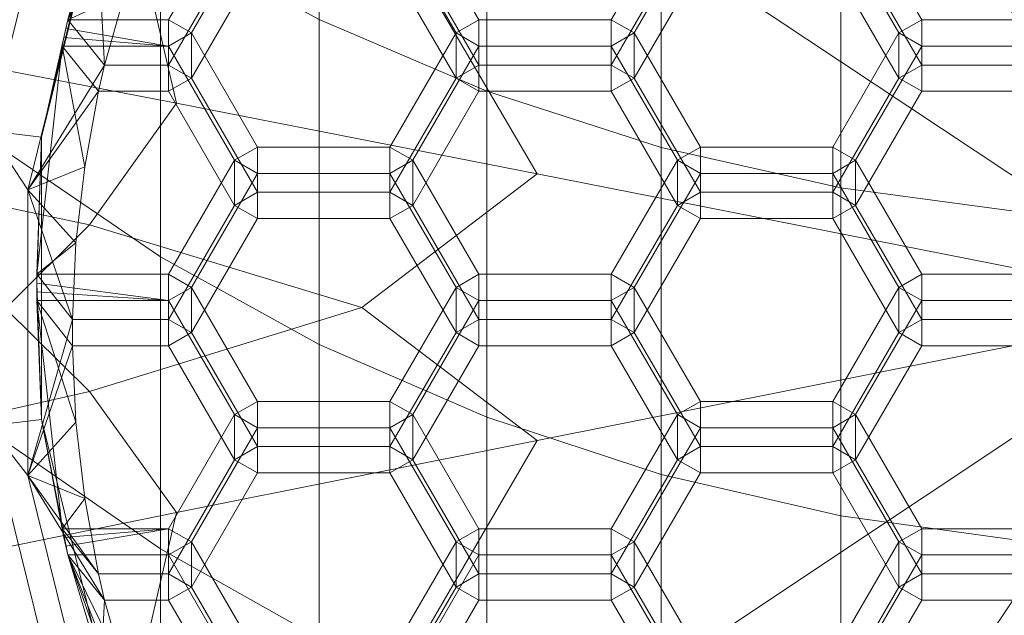
# Model space of a CAD drawing. Extents: x -23 to 90, y -195 to 22.
# Drawn here: x -7 to -1, y -186 to -182 of the extents above; entities that cross this region are included whole.
import ezdxf

# ---------------------------------------------------------------- set-up
doc = ezdxf.new("R2010")
doc.units = 0
doc.header["$LTSCALE"] = 500
doc.header["$MEASUREMENT"] = 0
doc.layers.add('FDESIGN_METAL_1', color=7, linetype='Continuous')
doc.layers.add('FDESIGN_METAL_2', color=7, linetype='Continuous')

msp = doc.modelspace()

# ---------------------------------------------------------------- linework, layer by layer
at = {"layer": 'FDESIGN_METAL_1', "lineweight": 0}
for points in [[(0.0013, -183.9231, 290.0709), (-2.1595, -180.7089, 289.7407), (-1.8383, -179.5089, 289.6174), (-0.7575, -180.131, 289.6831)], [(-5.048, -182.2971, 340.3674), (-4.0988, -182.7027, 340.5565), (-4.0988, -180.6812, 344.4809), (-5.048, -180.2843, 344.2743)], [(0.0013, -183.9231, 290.0709), (-3.2326, -181.7767, 289.847), (-3.3979, -180.5458, 289.7206), (-2.1595, -180.7089, 289.7407)], [(-3.1097, -183.0213, 340.7051), (-3.1097, -180.9931, 344.6432), (-4.0988, -180.6812, 344.4809), (-4.0988, -182.7027, 340.5565)], [(-2.0906, -183.2512, 340.8123), (-2.0906, -181.2181, 344.7603), (-3.1097, -180.9931, 344.6432), (-3.1097, -183.0213, 340.7051)], [(-5.9488, -181.8097, 340.1401), (-6.7928, -181.2455, 339.8771), (-6.7928, -183.0658, 335.9326), (-5.9488, -183.6409, 336.1708)], [(-2.0906, -183.2512, 340.8123), (-1.0516, -183.3906, 340.8773), (-1.0516, -181.3545, 344.8314), (-2.0906, -181.2181, 344.7603)], [(-7.1384, -182.5257, 289.8893), (-7.0877, -181.7721, 289.8127), (-6.0487, -181.9494, 289.849), (-5.8579, -182.7717, 289.9339)], [(-5.9488, -181.8097, 340.1401), (-5.9488, -183.6409, 336.1708), (-5.048, -184.1378, 336.3766), (-5.048, -182.2971, 340.3674)], [(0.0013, -183.9231, 290.0709), (-3.8133, -183.1719, 289.9858), (-4.4399, -182.0977, 289.8751), (-3.2326, -181.7767, 289.847)], [(-3.8133, -183.1719, 289.9858), (-5.8579, -182.7717, 289.9339), (-6.0487, -181.9494, 289.849), (-4.4399, -182.0977, 289.8751)], [(-5.048, -182.2971, 340.3674), (-5.048, -184.1378, 336.3766), (-4.0988, -184.5512, 336.5478), (-4.0988, -182.7027, 340.5565)], [(-7.1384, -182.5257, 289.8893), (-5.8579, -182.7717, 289.9339), (-6.3508, -183.4609, 289.9995), (-7.3816, -183.2424, 289.959)], [(-3.1097, -183.0213, 340.7051), (-4.0988, -182.7027, 340.5565), (-4.0988, -184.5512, 336.5478), (-3.1097, -184.876, 336.6823)], [(-3.8133, -183.1719, 289.9858), (-4.8059, -183.9283, 290.0573), (-6.3508, -183.4609, 289.9995), (-5.8579, -182.7717, 289.9339)], [(-2.0906, -183.2512, 340.8123), (-3.1097, -183.0213, 340.7051), (-3.1097, -184.876, 336.6823), (-2.0906, -185.1104, 336.7794)], [(-5.9488, -183.6409, 336.1708), (-6.7928, -183.0658, 335.9326), (-6.7928, -184.7124, 331.9124), (-5.9488, -185.2973, 332.1253)], [(0.0013, -183.9231, 290.0709), (-3.8133, -184.682, 290.1361), (-4.8059, -183.9283, 290.0573), (-3.8133, -183.1719, 289.9858)], [(-7.3816, -183.2424, 289.959), (-6.3508, -183.4609, 289.9995), (-6.827, -183.9348, 290.0405), (-7.5514, -183.9401, 290.0268)], [(-2.0906, -183.2512, 340.8123), (-2.0906, -185.1104, 336.7794), (-1.0516, -185.2525, 336.8382), (-1.0516, -183.3906, 340.8773)], [(-4.8059, -183.9283, 290.0573), (-6.3508, -184.4042, 290.0933), (-6.827, -183.9348, 290.0405), (-6.3508, -183.4609, 289.9995)], [(-5.9488, -183.6409, 336.1708), (-5.9488, -185.2973, 332.1253), (-5.048, -185.8027, 332.3093), (-5.048, -184.1378, 336.3766)], [(-7.3816, -184.6366, 290.0977), (-7.5514, -183.9401, 290.0268), (-6.827, -183.9348, 290.0405), (-6.3508, -184.4042, 290.0933)], [(-3.8133, -184.682, 290.1361), (-5.8579, -185.0912, 290.1648), (-6.3508, -184.4042, 290.0933), (-4.8059, -183.9283, 290.0573)], [(0.0013, -183.9231, 290.0709), (-3.2326, -186.0771, 290.275), (-4.4399, -185.7589, 290.2395), (-3.8133, -184.682, 290.1361)], [(0.0013, -183.9231, 290.0709), (-2.1595, -187.1449, 290.3813), (-3.3979, -187.3108, 290.394), (-3.2326, -186.0771, 290.275)], [(0.0013, -183.9231, 290.0709), (-0.7575, -187.7228, 290.4388), (-1.8383, -188.3477, 290.4972), (-2.1595, -187.1449, 290.3813)], [(-5.048, -184.1378, 336.3766), (-5.048, -185.8027, 332.3093), (-4.0988, -186.2233, 332.4623), (-4.0988, -184.5512, 336.5478)], [(-7.1384, -185.3521, 290.1707), (-7.3816, -184.6366, 290.0977), (-6.3508, -184.4042, 290.0933), (-5.8579, -185.0912, 290.1648)], [(-3.1097, -184.876, 336.6823), (-4.0988, -184.5512, 336.5478), (-4.0988, -186.2233, 332.4623), (-3.1097, -186.5536, 332.5825)], [(-5.9488, -186.7753, 328.0114), (-5.9488, -185.2973, 332.1253), (-6.7928, -184.7124, 331.9124), (-6.7928, -186.1817, 327.8242)], [(-3.8133, -184.682, 290.1361), (-4.4399, -185.7589, 290.2395), (-6.0487, -185.9157, 290.2438), (-5.8579, -185.0912, 290.1648)], [(-2.0906, -185.1104, 336.7794), (-3.1097, -184.876, 336.6823), (-3.1097, -186.5536, 332.5825), (-2.0906, -186.792, 332.6693)], [(-7.1384, -185.3521, 290.1707), (-5.8579, -185.0912, 290.1648), (-6.0487, -185.9157, 290.2438), (-7.0877, -186.1069, 290.2441)], [(-2.0906, -185.1104, 336.7794), (-2.0906, -186.792, 332.6693), (-1.0516, -186.9365, 332.7219), (-1.0516, -185.2525, 336.8382)], [(-5.9488, -186.7753, 328.0114), (-5.048, -187.2883, 328.1731), (-5.048, -185.8027, 332.3093), (-5.9488, -185.2973, 332.1253)]]:
    msp.add_3dface(points, dxfattribs=at)
at = {"layer": 'FDESIGN_METAL_2', "lineweight": 0}
for points in [[(-5.9033, -181.163, 289.9924), (-6.0204, -181.0055, 291.5215), (-6.4729, -182.2983, 291.6547), (-5.9033, -181.163, 289.9924)], [(-6.2383, -181.4108, 292.0658), (-6.4729, -182.2983, 291.6547), (-6.0204, -181.0055, 291.5215), (-6.2383, -181.4108, 292.0658)], [(-5.9033, -181.163, 289.9924), (-6.4729, -182.2983, 291.6547), (-6.1513, -182.1483, 289.1266), (-5.9033, -181.163, 289.9924)], [(-6.5189, -181.3049, 292.0549), (-6.9211, -182.9279, 292.2221), (-6.6232, -182.9639, 292.2258), (-6.2383, -181.4108, 292.0658)], [(-6.9211, -182.9279, 292.2221), (-6.5189, -181.3049, 292.0549), (-6.3111, -181.6907, 289.0795), (-6.7005, -183.2619, 289.2414)], [(-6.2383, -181.4108, 292.0658), (-6.6232, -182.9639, 292.2258), (-6.4729, -182.2983, 291.6547), (-6.2383, -181.4108, 292.0658)], [(-5.9033, -182.2983, 291.6547), (-5.7734, -182.3729, 291.6624), (-5.3982, -181.7265, 291.5958), (-5.5281, -181.6519, 291.5881)], [(-5.5281, -181.9081, 289.1019), (-5.9033, -182.5545, 289.1685), (-5.9033, -182.2983, 291.6547), (-5.5281, -181.6519, 291.5881)], [(-4.2727, -182.3729, 291.6624), (-4.1428, -182.2983, 291.6547), (-4.518, -181.6519, 291.5881), (-4.6478, -181.7265, 291.5958)], [(-4.518, -181.6519, 291.5881), (-4.1428, -182.2983, 291.6547), (-4.1428, -182.5545, 289.1685), (-4.518, -181.9081, 289.1019)], [(-3.3924, -182.2983, 291.6547), (-3.2625, -182.3729, 291.6624), (-2.8873, -181.7265, 291.5958), (-3.0172, -181.6519, 291.5881)], [(-3.3924, -182.2983, 291.6547), (-3.0172, -181.6519, 291.5881), (-3.0172, -181.9081, 289.1019), (-3.3924, -182.5545, 289.1685)], [(-1.7618, -182.3729, 291.6624), (-1.6319, -182.2983, 291.6547), (-2.0071, -181.6519, 291.5881), (-2.137, -181.7265, 291.5958)], [(-1.6319, -182.5545, 289.1685), (-2.0071, -181.9081, 289.1019), (-2.0071, -181.6519, 291.5881), (-1.6319, -182.2983, 291.6547)], [(-6.265, -182.5545, 289.1685), (-6.7005, -183.2619, 289.2414), (-6.3111, -181.6907, 289.0795), (-6.265, -182.5545, 289.1685)], [(-6.1513, -182.1483, 289.1266), (-6.265, -182.5545, 289.1685), (-6.3111, -181.6907, 289.0795), (-6.1513, -182.1483, 289.1266)], [(-5.3982, -181.7265, 291.5958), (-5.7734, -182.3729, 291.6624), (-5.7734, -182.6291, 289.1762), (-5.3982, -181.9826, 289.1096)], [(-4.2727, -182.3729, 291.6624), (-4.6478, -181.7265, 291.5958), (-4.6478, -181.9826, 289.1096), (-4.2727, -182.6291, 289.1762)], [(-2.8873, -181.7265, 291.5958), (-3.2625, -182.3729, 291.6624), (-3.2625, -182.6291, 289.1762), (-2.8873, -181.9826, 289.1096)], [(-1.7618, -182.3729, 291.6624), (-2.137, -181.7265, 291.5958), (-2.137, -181.9826, 289.1096), (-1.7618, -182.6291, 289.1762)], [(-5.9033, -182.5545, 289.1685), (-5.5281, -181.9081, 289.1019), (-5.3982, -181.9826, 289.1096), (-5.7734, -182.6291, 289.1762)], [(-4.2727, -182.6291, 289.1762), (-4.6478, -181.9826, 289.1096), (-4.518, -181.9081, 289.1019), (-4.1428, -182.5545, 289.1685)], [(-3.3924, -182.5545, 289.1685), (-3.0172, -181.9081, 289.1019), (-2.8873, -181.9826, 289.1096), (-3.2625, -182.6291, 289.1762)], [(-1.7618, -182.6291, 289.1762), (-2.137, -181.9826, 289.1096), (-2.0071, -181.9081, 289.1019), (-1.6319, -182.5545, 289.1685)], [(-6.1513, -182.1483, 289.1266), (-6.4729, -182.2983, 291.6547), (-6.265, -182.5545, 289.1685), (-6.1513, -182.1483, 289.1266)], [(-6.4729, -182.2983, 291.6547), (-6.6232, -182.9639, 292.2258), (-6.4845, -182.348, 291.6598), (-6.4729, -182.2983, 291.6547)], [(-6.4845, -182.348, 291.6598), (-5.9033, -182.4475, 291.6701), (-5.9033, -182.2983, 291.6547), (-6.4729, -182.2983, 291.6547)], [(-5.9033, -182.5545, 289.1685), (-6.265, -182.5545, 289.1685), (-6.4729, -182.2983, 291.6547), (-5.9033, -182.2983, 291.6547)], [(-5.9033, -182.2983, 291.6547), (-5.9033, -182.4475, 291.6701), (-5.7734, -182.3729, 291.6624), (-5.9033, -182.2983, 291.6547)], [(-4.1428, -182.2983, 291.6547), (-4.2727, -182.3729, 291.6624), (-4.1428, -182.4475, 291.6701), (-4.1428, -182.2983, 291.6547)], [(-3.3924, -182.5545, 289.1685), (-4.1428, -182.5545, 289.1685), (-4.1428, -182.2983, 291.6547), (-3.3924, -182.2983, 291.6547)], [(-4.1428, -182.4475, 291.6701), (-3.3924, -182.4475, 291.6701), (-3.3924, -182.2983, 291.6547), (-4.1428, -182.2983, 291.6547)], [(-3.3924, -182.2983, 291.6547), (-3.3924, -182.4475, 291.6701), (-3.2625, -182.3729, 291.6624), (-3.3924, -182.2983, 291.6547)], [(-1.6319, -182.2983, 291.6547), (-1.7618, -182.3729, 291.6624), (-1.6319, -182.4475, 291.6701), (-1.6319, -182.2983, 291.6547)], [(-0.8815, -182.5545, 289.1685), (-1.6319, -182.5545, 289.1685), (-1.6319, -182.2983, 291.6547), (-0.8815, -182.2983, 291.6547)], [(-0.8815, -182.2983, 291.6547), (-1.6319, -182.2983, 291.6547), (-1.6319, -182.4475, 291.6701), (-0.8815, -182.4475, 291.6701)], [(-6.4845, -182.348, 291.6598), (-6.6232, -182.9639, 292.2258), (-6.4956, -182.3977, 291.6649), (-6.4845, -182.348, 291.6598)], [(-6.4845, -182.348, 291.6598), (-6.4956, -182.3977, 291.6649), (-5.9033, -182.4475, 291.6701), (-6.4845, -182.348, 291.6598)], [(-5.5281, -183.0939, 291.7367), (-5.3982, -183.0193, 291.729), (-5.7734, -182.3729, 291.6624), (-5.9033, -182.4475, 291.6701)], [(-5.7734, -182.3729, 291.6624), (-5.3982, -183.0193, 291.729), (-5.3982, -183.2755, 289.2428), (-5.7734, -182.6291, 289.1762)], [(-4.1428, -182.4475, 291.6701), (-4.2727, -182.3729, 291.6624), (-4.6478, -183.0193, 291.729), (-4.518, -183.0939, 291.7367)], [(-4.2727, -182.6291, 289.1762), (-4.6478, -183.2755, 289.2428), (-4.6478, -183.0193, 291.729), (-4.2727, -182.3729, 291.6624)], [(-3.2625, -182.3729, 291.6624), (-3.3924, -182.4475, 291.6701), (-3.0172, -183.0939, 291.7367), (-2.8873, -183.0193, 291.729)], [(-3.2625, -182.3729, 291.6624), (-2.8873, -183.0193, 291.729), (-2.8873, -183.2755, 289.2428), (-3.2625, -182.6291, 289.1762)], [(-2.137, -183.0193, 291.729), (-2.0071, -183.0939, 291.7367), (-1.6319, -182.4475, 291.6701), (-1.7618, -182.3729, 291.6624)], [(-2.137, -183.0193, 291.729), (-1.7618, -182.3729, 291.6624), (-1.7618, -182.6291, 289.1762), (-2.137, -183.2755, 289.2428)], [(-6.4956, -182.3977, 291.6649), (-6.6232, -182.9639, 292.2258), (-6.5064, -182.4475, 291.6701), (-6.4956, -182.3977, 291.6649)], [(-6.4956, -182.3977, 291.6649), (-6.5064, -182.4475, 291.6701), (-5.9033, -182.4475, 291.6701), (-6.4956, -182.3977, 291.6649)], [(-6.6232, -182.9639, 292.2258), (-6.6497, -183.7403, 291.8033), (-6.5064, -182.4475, 291.6701), (-6.6232, -182.9639, 292.2258)], [(-6.6497, -183.7403, 291.8033), (-6.4276, -183.5626, 289.2723), (-6.3782, -183.1309, 289.2279), (-6.5064, -182.4475, 291.6701)], [(-5.9033, -182.4475, 291.6701), (-6.5064, -182.4475, 291.6701), (-6.2996, -182.7036, 289.1839), (-5.9033, -182.7036, 289.1839)], [(-6.2996, -182.7036, 289.1839), (-6.5064, -182.4475, 291.6701), (-6.3782, -183.1309, 289.2279), (-6.2996, -182.7036, 289.1839)], [(-5.5281, -183.0939, 291.7367), (-5.9033, -182.4475, 291.6701), (-5.9033, -182.7036, 289.1839), (-5.5281, -183.3501, 289.2504)], [(-4.1428, -182.4475, 291.6701), (-4.518, -183.0939, 291.7367), (-4.518, -183.3501, 289.2504), (-4.1428, -182.7036, 289.1839)], [(-3.3924, -182.4475, 291.6701), (-4.1428, -182.4475, 291.6701), (-4.1428, -182.7036, 289.1839), (-3.3924, -182.7036, 289.1839)], [(-3.0172, -183.0939, 291.7367), (-3.3924, -182.4475, 291.6701), (-3.3924, -182.7036, 289.1839), (-3.0172, -183.3501, 289.2504)], [(-1.6319, -182.4475, 291.6701), (-2.0071, -183.0939, 291.7367), (-2.0071, -183.3501, 289.2504), (-1.6319, -182.7036, 289.1839)], [(-0.8815, -182.4475, 291.6701), (-1.6319, -182.4475, 291.6701), (-1.6319, -182.7036, 289.1839), (-0.8815, -182.7036, 289.1839)], [(-6.2996, -182.7036, 289.1839), (-6.7005, -183.2619, 289.2414), (-6.265, -182.5545, 289.1685), (-6.2996, -182.7036, 289.1839)], [(-6.2996, -182.7036, 289.1839), (-6.265, -182.5545, 289.1685), (-5.9033, -182.5545, 289.1685), (-5.9033, -182.7036, 289.1839)], [(-5.7734, -182.6291, 289.1762), (-5.9033, -182.7036, 289.1839), (-5.9033, -182.5545, 289.1685), (-5.7734, -182.6291, 289.1762)], [(-4.1428, -182.7036, 289.1839), (-4.2727, -182.6291, 289.1762), (-4.1428, -182.5545, 289.1685), (-4.1428, -182.7036, 289.1839)], [(-4.1428, -182.7036, 289.1839), (-4.1428, -182.5545, 289.1685), (-3.3924, -182.5545, 289.1685), (-3.3924, -182.7036, 289.1839)], [(-3.2625, -182.6291, 289.1762), (-3.3924, -182.7036, 289.1839), (-3.3924, -182.5545, 289.1685), (-3.2625, -182.6291, 289.1762)], [(-1.6319, -182.7036, 289.1839), (-1.7618, -182.6291, 289.1762), (-1.6319, -182.5545, 289.1685), (-1.6319, -182.7036, 289.1839)], [(-0.8815, -182.5545, 289.1685), (-0.8815, -182.7036, 289.1839), (-1.6319, -182.7036, 289.1839), (-1.6319, -182.5545, 289.1685)], [(-5.5281, -183.3501, 289.2504), (-5.9033, -182.7036, 289.1839), (-5.7734, -182.6291, 289.1762), (-5.3982, -183.2755, 289.2428)], [(-4.1428, -182.7036, 289.1839), (-4.518, -183.3501, 289.2504), (-4.6478, -183.2755, 289.2428), (-4.2727, -182.6291, 289.1762)], [(-3.0172, -183.3501, 289.2504), (-3.3924, -182.7036, 289.1839), (-3.2625, -182.6291, 289.1762), (-2.8873, -183.2755, 289.2428)], [(-2.137, -183.2755, 289.2428), (-1.7618, -182.6291, 289.1762), (-1.6319, -182.7036, 289.1839), (-2.0071, -183.3501, 289.2504)], [(-6.3782, -183.1309, 289.2279), (-6.7005, -183.2619, 289.2414), (-6.2996, -182.7036, 289.1839), (-6.3782, -183.1309, 289.2279)], [(-6.6232, -184.5635, 292.3906), (-6.6232, -182.9639, 292.2258), (-6.9211, -182.9279, 292.2221), (-6.9211, -184.5995, 292.3943)], [(-6.9211, -184.5995, 292.3943), (-6.9211, -182.9279, 292.2221), (-6.7005, -183.2619, 289.2414), (-6.7005, -184.8802, 289.4081)], [(-6.6232, -182.9639, 292.2258), (-6.65, -183.7901, 291.8084), (-6.6497, -183.7403, 291.8033), (-6.6232, -182.9639, 292.2258)], [(-6.6232, -182.9639, 292.2258), (-6.6232, -184.5635, 292.3906), (-6.65, -183.7901, 291.8084), (-6.6232, -182.9639, 292.2258)], [(-5.3982, -183.0193, 291.729), (-5.5281, -183.0939, 291.7367), (-5.3982, -183.1685, 291.7444), (-5.3982, -183.0193, 291.729)], [(-4.6478, -183.0193, 291.729), (-5.3982, -183.0193, 291.729), (-5.3982, -183.1685, 291.7444), (-4.6478, -183.1685, 291.7444)], [(-4.6478, -183.2755, 289.2428), (-5.3982, -183.2755, 289.2428), (-5.3982, -183.0193, 291.729), (-4.6478, -183.0193, 291.729)], [(-4.6478, -183.0193, 291.729), (-4.6478, -183.1685, 291.7444), (-4.518, -183.0939, 291.7367), (-4.6478, -183.0193, 291.729)], [(-2.8873, -183.0193, 291.729), (-3.0172, -183.0939, 291.7367), (-2.8873, -183.1685, 291.7444), (-2.8873, -183.0193, 291.729)], [(-2.8873, -183.1685, 291.7444), (-2.137, -183.1685, 291.7444), (-2.137, -183.0193, 291.729), (-2.8873, -183.0193, 291.729)], [(-2.137, -183.2755, 289.2428), (-2.8873, -183.2755, 289.2428), (-2.8873, -183.0193, 291.729), (-2.137, -183.0193, 291.729)], [(-2.137, -183.0193, 291.729), (-2.137, -183.1685, 291.7444), (-2.0071, -183.0939, 291.7367), (-2.137, -183.0193, 291.729)], [(-5.9033, -183.7403, 291.8033), (-5.7734, -183.8149, 291.811), (-5.3982, -183.1685, 291.7444), (-5.5281, -183.0939, 291.7367)], [(-5.5281, -183.3501, 289.2504), (-5.9033, -183.9965, 289.317), (-5.9033, -183.7403, 291.8033), (-5.5281, -183.0939, 291.7367)], [(-4.2727, -183.8149, 291.811), (-4.1428, -183.7403, 291.8033), (-4.518, -183.0939, 291.7367), (-4.6478, -183.1685, 291.7444)], [(-4.518, -183.0939, 291.7367), (-4.1428, -183.7403, 291.8033), (-4.1428, -183.9965, 289.317), (-4.518, -183.3501, 289.2504)], [(-3.3924, -183.7403, 291.8033), (-3.2625, -183.8149, 291.811), (-2.8873, -183.1685, 291.7444), (-3.0172, -183.0939, 291.7367)], [(-3.0172, -183.3501, 289.2504), (-3.3924, -183.9965, 289.317), (-3.3924, -183.7403, 291.8033), (-3.0172, -183.0939, 291.7367)], [(-1.7618, -183.8149, 291.811), (-1.6319, -183.7403, 291.8033), (-2.0071, -183.0939, 291.7367), (-2.137, -183.1685, 291.7444)], [(-2.0071, -183.0939, 291.7367), (-1.6319, -183.7403, 291.8033), (-1.6319, -183.9965, 289.317), (-2.0071, -183.3501, 289.2504)], [(-6.3782, -183.1309, 289.2279), (-6.4276, -183.5626, 289.2723), (-6.7005, -183.2619, 289.2414), (-6.3782, -183.1309, 289.2279)], [(-5.3982, -183.1685, 291.7444), (-5.7734, -183.8149, 291.811), (-5.7734, -184.0711, 289.3247), (-5.3982, -183.4247, 289.2581)], [(-4.6478, -183.1685, 291.7444), (-5.3982, -183.1685, 291.7444), (-5.3982, -183.4247, 289.2581), (-4.6478, -183.4247, 289.2581)], [(-4.2727, -183.8149, 291.811), (-4.6478, -183.1685, 291.7444), (-4.6478, -183.4247, 289.2581), (-4.2727, -184.0711, 289.3247)], [(-2.8873, -183.1685, 291.7444), (-3.2625, -183.8149, 291.811), (-3.2625, -184.0711, 289.3247), (-2.8873, -183.4247, 289.2581)], [(-2.137, -183.1685, 291.7444), (-2.8873, -183.1685, 291.7444), (-2.8873, -183.4247, 289.2581), (-2.137, -183.4247, 289.2581)], [(-1.7618, -183.8149, 291.811), (-2.137, -183.1685, 291.7444), (-2.137, -183.4247, 289.2581), (-1.7618, -184.0711, 289.3247)], [(-6.4276, -183.5626, 289.2723), (-6.4474, -183.9965, 289.317), (-6.7005, -183.2619, 289.2414), (-6.4276, -183.5626, 289.2723)], [(-6.4474, -183.9965, 289.317), (-6.7005, -184.8802, 289.4081), (-6.7005, -183.2619, 289.2414), (-6.4474, -183.9965, 289.317)], [(-5.3982, -183.4247, 289.2581), (-5.5281, -183.3501, 289.2504), (-5.3982, -183.2755, 289.2428), (-5.3982, -183.4247, 289.2581)], [(-5.3982, -183.4247, 289.2581), (-5.3982, -183.2755, 289.2428), (-4.6478, -183.2755, 289.2428), (-4.6478, -183.4247, 289.2581)], [(-4.518, -183.3501, 289.2504), (-4.6478, -183.4247, 289.2581), (-4.6478, -183.2755, 289.2428), (-4.518, -183.3501, 289.2504)], [(-2.8873, -183.4247, 289.2581), (-3.0172, -183.3501, 289.2504), (-2.8873, -183.2755, 289.2428), (-2.8873, -183.4247, 289.2581)], [(-2.8873, -183.4247, 289.2581), (-2.8873, -183.2755, 289.2428), (-2.137, -183.2755, 289.2428), (-2.137, -183.4247, 289.2581)], [(-2.0071, -183.3501, 289.2504), (-2.137, -183.4247, 289.2581), (-2.137, -183.2755, 289.2428), (-2.0071, -183.3501, 289.2504)], [(-5.9033, -183.9965, 289.317), (-5.5281, -183.3501, 289.2504), (-5.3982, -183.4247, 289.2581), (-5.7734, -184.0711, 289.3247)], [(-4.2727, -184.0711, 289.3247), (-4.6478, -183.4247, 289.2581), (-4.518, -183.3501, 289.2504), (-4.1428, -183.9965, 289.317)], [(-3.3924, -183.9965, 289.317), (-3.0172, -183.3501, 289.2504), (-2.8873, -183.4247, 289.2581), (-3.2625, -184.0711, 289.3247)], [(-1.7618, -184.0711, 289.3247), (-2.137, -183.4247, 289.2581), (-2.0071, -183.3501, 289.2504), (-1.6319, -183.9965, 289.317)], [(-6.4276, -183.5626, 289.2723), (-6.6497, -183.7403, 291.8033), (-6.4474, -183.9965, 289.317), (-6.4276, -183.5626, 289.2723)], [(-6.65, -183.7901, 291.8084), (-5.9033, -183.8895, 291.8186), (-5.9033, -183.7403, 291.8033), (-6.6497, -183.7403, 291.8033)], [(-5.9033, -183.9965, 289.317), (-6.4474, -183.9965, 289.317), (-6.6497, -183.7403, 291.8033), (-5.9033, -183.7403, 291.8033)], [(-5.9033, -183.7403, 291.8033), (-5.9033, -183.8895, 291.8186), (-5.7734, -183.8149, 291.811), (-5.9033, -183.7403, 291.8033)], [(-4.1428, -183.7403, 291.8033), (-4.2727, -183.8149, 291.811), (-4.1428, -183.8895, 291.8186), (-4.1428, -183.7403, 291.8033)], [(-4.1428, -183.8895, 291.8186), (-3.3924, -183.8895, 291.8186), (-3.3924, -183.7403, 291.8033), (-4.1428, -183.7403, 291.8033)], [(-3.3924, -183.9965, 289.317), (-4.1428, -183.9965, 289.317), (-4.1428, -183.7403, 291.8033), (-3.3924, -183.7403, 291.8033)], [(-3.3924, -183.7403, 291.8033), (-3.3924, -183.8895, 291.8186), (-3.2625, -183.8149, 291.811), (-3.3924, -183.7403, 291.8033)], [(-1.6319, -183.7403, 291.8033), (-1.7618, -183.8149, 291.811), (-1.6319, -183.8895, 291.8186), (-1.6319, -183.7403, 291.8033)], [(-0.8815, -183.9965, 289.317), (-1.6319, -183.9965, 289.317), (-1.6319, -183.7403, 291.8033), (-0.8815, -183.7403, 291.8033)], [(-1.6319, -183.8895, 291.8186), (-0.8815, -183.8895, 291.8186), (-0.8815, -183.7403, 291.8033), (-1.6319, -183.7403, 291.8033)], [(-6.65, -183.7901, 291.8084), (-6.65, -183.8398, 291.8135), (-5.9033, -183.8895, 291.8186), (-6.65, -183.7901, 291.8084)], [(-6.65, -183.7901, 291.8084), (-6.6232, -184.5635, 292.3906), (-6.65, -183.8398, 291.8135), (-6.65, -183.7901, 291.8084)], [(-5.7734, -183.8149, 291.811), (-5.9033, -183.8895, 291.8186), (-5.5281, -184.5359, 291.8853), (-5.3982, -184.4614, 291.8776)], [(-5.7734, -183.8149, 291.811), (-5.3982, -184.4614, 291.8776), (-5.3982, -184.7175, 289.3913), (-5.7734, -184.0711, 289.3247)], [(-4.6478, -184.4614, 291.8776), (-4.518, -184.5359, 291.8853), (-4.1428, -183.8895, 291.8186), (-4.2727, -183.8149, 291.811)], [(-4.2727, -184.0711, 289.3247), (-4.6478, -184.7175, 289.3913), (-4.6478, -184.4614, 291.8776), (-4.2727, -183.8149, 291.811)], [(-3.0172, -184.5359, 291.8853), (-2.8873, -184.4614, 291.8776), (-3.2625, -183.8149, 291.811), (-3.3924, -183.8895, 291.8186)], [(-3.2625, -183.8149, 291.811), (-2.8873, -184.4614, 291.8776), (-2.8873, -184.7175, 289.3913), (-3.2625, -184.0711, 289.3247)], [(-1.6319, -183.8895, 291.8186), (-1.7618, -183.8149, 291.811), (-2.137, -184.4614, 291.8776), (-2.0071, -184.5359, 291.8853)], [(-1.7618, -184.0711, 289.3247), (-2.137, -184.7175, 289.3913), (-2.137, -184.4614, 291.8776), (-1.7618, -183.8149, 291.811)], [(-6.65, -183.8398, 291.8135), (-6.6497, -183.8895, 291.8186), (-5.9033, -183.8895, 291.8186), (-6.65, -183.8398, 291.8135)], [(-6.65, -183.8398, 291.8135), (-6.6232, -184.5635, 292.3906), (-6.6497, -183.8895, 291.8186), (-6.65, -183.8398, 291.8135)], [(-6.5064, -185.1824, 291.9519), (-6.3782, -185.0112, 289.4216), (-6.4276, -184.5796, 289.3771), (-6.6497, -183.8895, 291.8186)], [(-6.4474, -184.1457, 289.3324), (-6.6497, -183.8895, 291.8186), (-6.4276, -184.5796, 289.3771), (-6.4474, -184.1457, 289.3324)], [(-6.6232, -184.5635, 292.3906), (-6.5064, -185.1824, 291.9519), (-6.6497, -183.8895, 291.8186), (-6.6232, -184.5635, 292.3906)], [(-5.9033, -183.8895, 291.8186), (-6.6497, -183.8895, 291.8186), (-6.4474, -184.1457, 289.3324), (-5.9033, -184.1457, 289.3324)], [(-5.5281, -184.5359, 291.8853), (-5.9033, -183.8895, 291.8186), (-5.9033, -184.1457, 289.3324), (-5.5281, -184.7921, 289.399)], [(-4.1428, -183.8895, 291.8186), (-4.518, -184.5359, 291.8853), (-4.518, -184.7921, 289.399), (-4.1428, -184.1457, 289.3324)], [(-3.3924, -183.8895, 291.8186), (-4.1428, -183.8895, 291.8186), (-4.1428, -184.1457, 289.3324), (-3.3924, -184.1457, 289.3324)], [(-3.0172, -184.5359, 291.8853), (-3.3924, -183.8895, 291.8186), (-3.3924, -184.1457, 289.3324), (-3.0172, -184.7921, 289.399)], [(-1.6319, -183.8895, 291.8186), (-2.0071, -184.5359, 291.8853), (-2.0071, -184.7921, 289.399), (-1.6319, -184.1457, 289.3324)], [(-1.6319, -184.1457, 289.3324), (-0.8815, -184.1457, 289.3324), (-0.8815, -183.8895, 291.8186), (-1.6319, -183.8895, 291.8186)], [(-6.4474, -184.1457, 289.3324), (-6.7005, -184.8802, 289.4081), (-6.4474, -183.9965, 289.317), (-6.4474, -184.1457, 289.3324)], [(-5.9033, -183.9965, 289.317), (-5.9033, -184.1457, 289.3324), (-6.4474, -184.1457, 289.3324), (-6.4474, -183.9965, 289.317)], [(-5.7734, -184.0711, 289.3247), (-5.9033, -184.1457, 289.3324), (-5.9033, -183.9965, 289.317), (-5.7734, -184.0711, 289.3247)], [(-4.1428, -184.1457, 289.3324), (-4.2727, -184.0711, 289.3247), (-4.1428, -183.9965, 289.317), (-4.1428, -184.1457, 289.3324)], [(-4.1428, -184.1457, 289.3324), (-4.1428, -183.9965, 289.317), (-3.3924, -183.9965, 289.317), (-3.3924, -184.1457, 289.3324)], [(-3.2625, -184.0711, 289.3247), (-3.3924, -184.1457, 289.3324), (-3.3924, -183.9965, 289.317), (-3.2625, -184.0711, 289.3247)], [(-1.6319, -184.1457, 289.3324), (-1.7618, -184.0711, 289.3247), (-1.6319, -183.9965, 289.317), (-1.6319, -184.1457, 289.3324)], [(-0.8815, -183.9965, 289.317), (-0.8815, -184.1457, 289.3324), (-1.6319, -184.1457, 289.3324), (-1.6319, -183.9965, 289.317)], [(-5.7734, -184.0711, 289.3247), (-5.3982, -184.7175, 289.3913), (-5.5281, -184.7921, 289.399), (-5.9033, -184.1457, 289.3324)], [(-4.6478, -184.7175, 289.3913), (-4.2727, -184.0711, 289.3247), (-4.1428, -184.1457, 289.3324), (-4.518, -184.7921, 289.399)], [(-3.0172, -184.7921, 289.399), (-3.3924, -184.1457, 289.3324), (-3.2625, -184.0711, 289.3247), (-2.8873, -184.7175, 289.3913)], [(-2.137, -184.7175, 289.3913), (-1.7618, -184.0711, 289.3247), (-1.6319, -184.1457, 289.3324), (-2.0071, -184.7921, 289.399)], [(-6.4276, -184.5796, 289.3771), (-6.7005, -184.8802, 289.4081), (-6.4474, -184.1457, 289.3324), (-6.4276, -184.5796, 289.3771)], [(-5.3982, -184.4614, 291.8776), (-5.5281, -184.5359, 291.8853), (-5.3982, -184.6105, 291.8929), (-5.3982, -184.4614, 291.8776)], [(-4.6478, -184.7175, 289.3913), (-5.3982, -184.7175, 289.3913), (-5.3982, -184.4614, 291.8776), (-4.6478, -184.4614, 291.8776)], [(-4.6478, -184.4614, 291.8776), (-5.3982, -184.4614, 291.8776), (-5.3982, -184.6105, 291.8929), (-4.6478, -184.6105, 291.8929)], [(-4.6478, -184.4614, 291.8776), (-4.6478, -184.6105, 291.8929), (-4.518, -184.5359, 291.8853), (-4.6478, -184.4614, 291.8776)], [(-2.8873, -184.4614, 291.8776), (-3.0172, -184.5359, 291.8853), (-2.8873, -184.6105, 291.8929), (-2.8873, -184.4614, 291.8776)], [(-2.137, -184.7175, 289.3913), (-2.8873, -184.7175, 289.3913), (-2.8873, -184.4614, 291.8776), (-2.137, -184.4614, 291.8776)], [(-2.8873, -184.6105, 291.8929), (-2.137, -184.6105, 291.8929), (-2.137, -184.4614, 291.8776), (-2.8873, -184.4614, 291.8776)], [(-2.137, -184.4614, 291.8776), (-2.137, -184.6105, 291.8929), (-2.0071, -184.5359, 291.8853), (-2.137, -184.4614, 291.8776)], [(-5.9033, -185.1824, 291.9519), (-5.7734, -185.257, 291.9596), (-5.3982, -184.6105, 291.8929), (-5.5281, -184.5359, 291.8853)], [(-5.5281, -184.7921, 289.399), (-5.9033, -185.4385, 289.4656), (-5.9033, -185.1824, 291.9519), (-5.5281, -184.5359, 291.8853)], [(-4.2727, -185.257, 291.9596), (-4.1428, -185.1824, 291.9519), (-4.518, -184.5359, 291.8853), (-4.6478, -184.6105, 291.8929)], [(-4.518, -184.5359, 291.8853), (-4.1428, -185.1824, 291.9519), (-4.1428, -185.4385, 289.4656), (-4.518, -184.7921, 289.399)], [(-3.3924, -185.1824, 291.9519), (-3.2625, -185.257, 291.9596), (-2.8873, -184.6105, 291.8929), (-3.0172, -184.5359, 291.8853)], [(-3.0172, -184.7921, 289.399), (-3.3924, -185.4385, 289.4656), (-3.3924, -185.1824, 291.9519), (-3.0172, -184.5359, 291.8853)], [(-1.7618, -185.257, 291.9596), (-1.6319, -185.1824, 291.9519), (-2.0071, -184.5359, 291.8853), (-2.137, -184.6105, 291.8929)], [(-2.0071, -184.5359, 291.8853), (-1.6319, -185.1824, 291.9519), (-1.6319, -185.4385, 289.4656), (-2.0071, -184.7921, 289.399)], [(-6.2383, -186.1167, 292.5507), (-6.6232, -184.5635, 292.3906), (-6.9211, -184.5995, 292.3943), (-6.5189, -186.2225, 292.5615)], [(-6.5189, -186.2225, 292.5615), (-6.9211, -184.5995, 292.3943), (-6.7005, -184.8802, 289.4081), (-6.3111, -186.4515, 289.57)], [(-6.3782, -185.0112, 289.4216), (-6.7005, -184.8802, 289.4081), (-6.4276, -184.5796, 289.3771), (-6.3782, -185.0112, 289.4216)], [(-6.6232, -184.5635, 292.3906), (-6.4956, -185.2322, 291.957), (-6.5064, -185.1824, 291.9519), (-6.6232, -184.5635, 292.3906)], [(-6.6232, -184.5635, 292.3906), (-6.4845, -185.2819, 291.9621), (-6.4956, -185.2322, 291.957), (-6.6232, -184.5635, 292.3906)], [(-6.6232, -184.5635, 292.3906), (-6.4729, -185.3315, 291.9672), (-6.4845, -185.2819, 291.9621), (-6.6232, -184.5635, 292.3906)], [(-6.6232, -184.5635, 292.3906), (-6.2383, -186.1167, 292.5507), (-6.4729, -185.3315, 291.9672), (-6.6232, -184.5635, 292.3906)], [(-5.3982, -184.6105, 291.8929), (-5.7734, -185.257, 291.9596), (-5.7734, -185.5131, 289.4733), (-5.3982, -184.8667, 289.4067)], [(-4.6478, -184.6105, 291.8929), (-5.3982, -184.6105, 291.8929), (-5.3982, -184.8667, 289.4067), (-4.6478, -184.8667, 289.4067)], [(-4.2727, -185.257, 291.9596), (-4.6478, -184.6105, 291.8929), (-4.6478, -184.8667, 289.4067), (-4.2727, -185.5131, 289.4733)], [(-2.8873, -184.6105, 291.8929), (-3.2625, -185.257, 291.9596), (-3.2625, -185.5131, 289.4733), (-2.8873, -184.8667, 289.4067)], [(-2.137, -184.6105, 291.8929), (-2.8873, -184.6105, 291.8929), (-2.8873, -184.8667, 289.4067), (-2.137, -184.8667, 289.4067)], [(-1.7618, -185.257, 291.9596), (-2.137, -184.6105, 291.8929), (-2.137, -184.8667, 289.4067), (-1.7618, -185.5131, 289.4733)], [(-5.3982, -184.8667, 289.4067), (-5.5281, -184.7921, 289.399), (-5.3982, -184.7175, 289.3913), (-5.3982, -184.8667, 289.4067)], [(-5.3982, -184.8667, 289.4067), (-5.3982, -184.7175, 289.3913), (-4.6478, -184.7175, 289.3913), (-4.6478, -184.8667, 289.4067)], [(-4.518, -184.7921, 289.399), (-4.6478, -184.8667, 289.4067), (-4.6478, -184.7175, 289.3913), (-4.518, -184.7921, 289.399)], [(-2.8873, -184.8667, 289.4067), (-3.0172, -184.7921, 289.399), (-2.8873, -184.7175, 289.3913), (-2.8873, -184.8667, 289.4067)], [(-2.8873, -184.8667, 289.4067), (-2.8873, -184.7175, 289.3913), (-2.137, -184.7175, 289.3913), (-2.137, -184.8667, 289.4067)], [(-2.0071, -184.7921, 289.399), (-2.137, -184.8667, 289.4067), (-2.137, -184.7175, 289.3913), (-2.0071, -184.7921, 289.399)], [(-5.9033, -185.4385, 289.4656), (-5.5281, -184.7921, 289.399), (-5.3982, -184.8667, 289.4067), (-5.7734, -185.5131, 289.4733)], [(-4.2727, -185.5131, 289.4733), (-4.6478, -184.8667, 289.4067), (-4.518, -184.7921, 289.399), (-4.1428, -185.4385, 289.4656)], [(-3.3924, -185.4385, 289.4656), (-3.0172, -184.7921, 289.399), (-2.8873, -184.8667, 289.4067), (-3.2625, -185.5131, 289.4733)], [(-1.7618, -185.5131, 289.4733), (-2.137, -184.8667, 289.4067), (-2.0071, -184.7921, 289.399), (-1.6319, -185.4385, 289.4656)], [(-6.265, -185.5877, 289.481), (-6.3111, -186.4515, 289.57), (-6.7005, -184.8802, 289.4081), (-6.265, -185.5877, 289.481)], [(-6.3782, -185.0112, 289.4216), (-6.2996, -185.4385, 289.4656), (-6.7005, -184.8802, 289.4081), (-6.3782, -185.0112, 289.4216)], [(-6.2996, -185.4385, 289.4656), (-6.265, -185.5877, 289.481), (-6.7005, -184.8802, 289.4081), (-6.2996, -185.4385, 289.4656)], [(-6.3782, -185.0112, 289.4216), (-6.5064, -185.1824, 291.9519), (-6.2996, -185.4385, 289.4656), (-6.3782, -185.0112, 289.4216)], [(-6.5064, -185.1824, 291.9519), (-6.4956, -185.2322, 291.957), (-5.9033, -185.1824, 291.9519), (-6.5064, -185.1824, 291.9519)], [(-5.9033, -185.4385, 289.4656), (-6.2996, -185.4385, 289.4656), (-6.5064, -185.1824, 291.9519), (-5.9033, -185.1824, 291.9519)], [(-6.4956, -185.2322, 291.957), (-6.4845, -185.2819, 291.9621), (-5.9033, -185.1824, 291.9519), (-6.4956, -185.2322, 291.957)], [(-5.9033, -185.1824, 291.9519), (-6.4845, -185.2819, 291.9621), (-6.4729, -185.3315, 291.9672), (-5.9033, -185.3315, 291.9672)], [(-5.9033, -185.1824, 291.9519), (-5.9033, -185.3315, 291.9672), (-5.7734, -185.257, 291.9596), (-5.9033, -185.1824, 291.9519)], [(-4.1428, -185.1824, 291.9519), (-4.2727, -185.257, 291.9596), (-4.1428, -185.3315, 291.9672), (-4.1428, -185.1824, 291.9519)], [(-3.3924, -185.4385, 289.4656), (-4.1428, -185.4385, 289.4656), (-4.1428, -185.1824, 291.9519), (-3.3924, -185.1824, 291.9519)], [(-4.1428, -185.3315, 291.9672), (-3.3924, -185.3315, 291.9672), (-3.3924, -185.1824, 291.9519), (-4.1428, -185.1824, 291.9519)], [(-3.3924, -185.1824, 291.9519), (-3.3924, -185.3315, 291.9672), (-3.2625, -185.257, 291.9596), (-3.3924, -185.1824, 291.9519)], [(-1.6319, -185.1824, 291.9519), (-1.7618, -185.257, 291.9596), (-1.6319, -185.3315, 291.9672), (-1.6319, -185.1824, 291.9519)], [(-1.6319, -185.3315, 291.9672), (-0.8815, -185.3315, 291.9672), (-0.8815, -185.1824, 291.9519), (-1.6319, -185.1824, 291.9519)], [(-1.6319, -185.1824, 291.9519), (-0.8815, -185.1824, 291.9519), (-0.8815, -185.4385, 289.4656), (-1.6319, -185.4385, 289.4656)], [(-5.7734, -185.257, 291.9596), (-5.9033, -185.3315, 291.9672), (-5.5281, -185.978, 292.0338), (-5.3982, -185.9034, 292.0261)], [(-5.7734, -185.257, 291.9596), (-5.3982, -185.9034, 292.0261), (-5.3982, -186.1595, 289.5399), (-5.7734, -185.5131, 289.4733)], [(-4.6478, -185.9034, 292.0261), (-4.518, -185.978, 292.0338), (-4.1428, -185.3315, 291.9672), (-4.2727, -185.257, 291.9596)], [(-4.2727, -185.5131, 289.4733), (-4.6478, -186.1595, 289.5399), (-4.6478, -185.9034, 292.0261), (-4.2727, -185.257, 291.9596)], [(-3.2625, -185.257, 291.9596), (-3.3924, -185.3315, 291.9672), (-3.0172, -185.978, 292.0338), (-2.8873, -185.9034, 292.0261)], [(-3.2625, -185.257, 291.9596), (-2.8873, -185.9034, 292.0261), (-2.8873, -186.1595, 289.5399), (-3.2625, -185.5131, 289.4733)], [(-1.6319, -185.3315, 291.9672), (-1.7618, -185.257, 291.9596), (-2.137, -185.9034, 292.0261), (-2.0071, -185.978, 292.0338)], [(-1.7618, -185.5131, 289.4733), (-2.137, -186.1595, 289.5399), (-2.137, -185.9034, 292.0261), (-1.7618, -185.257, 291.9596)], [(-6.0204, -186.6244, 292.1004), (-5.9033, -186.7819, 290.5713), (-6.4729, -185.3315, 291.9672), (-6.0204, -186.6244, 292.1004)], [(-6.265, -185.5877, 289.481), (-6.4729, -185.3315, 291.9672), (-6.1513, -185.9939, 289.5228), (-6.265, -185.5877, 289.481)], [(-6.4729, -185.3315, 291.9672), (-5.9033, -186.7819, 290.5713), (-6.1513, -185.9939, 289.5228), (-6.4729, -185.3315, 291.9672)], [(-6.2383, -186.1167, 292.5507), (-6.0204, -186.6244, 292.1004), (-6.4729, -185.3315, 291.9672), (-6.2383, -186.1167, 292.5507)], [(-5.9033, -185.3315, 291.9672), (-6.4729, -185.3315, 291.9672), (-6.265, -185.5877, 289.481), (-5.9033, -185.5877, 289.481)], [(-5.5281, -185.978, 292.0338), (-5.9033, -185.3315, 291.9672), (-5.9033, -185.5877, 289.481), (-5.5281, -186.2341, 289.5476)], [(-4.1428, -185.3315, 291.9672), (-4.518, -185.978, 292.0338), (-4.518, -186.2341, 289.5476), (-4.1428, -185.5877, 289.481)], [(-3.3924, -185.3315, 291.9672), (-4.1428, -185.3315, 291.9672), (-4.1428, -185.5877, 289.481), (-3.3924, -185.5877, 289.481)], [(-3.0172, -185.978, 292.0338), (-3.3924, -185.3315, 291.9672), (-3.3924, -185.5877, 289.481), (-3.0172, -186.2341, 289.5476)], [(-1.6319, -185.3315, 291.9672), (-2.0071, -185.978, 292.0338), (-2.0071, -186.2341, 289.5476), (-1.6319, -185.5877, 289.481)], [(-0.8815, -185.3315, 291.9672), (-1.6319, -185.3315, 291.9672), (-1.6319, -185.5877, 289.481), (-0.8815, -185.5877, 289.481)], [(-6.265, -185.5877, 289.481), (-6.2996, -185.4385, 289.4656), (-5.9033, -185.4385, 289.4656), (-5.9033, -185.5877, 289.481)], [(-5.7734, -185.5131, 289.4733), (-5.9033, -185.5877, 289.481), (-5.9033, -185.4385, 289.4656), (-5.7734, -185.5131, 289.4733)], [(-4.1428, -185.5877, 289.481), (-4.2727, -185.5131, 289.4733), (-4.1428, -185.4385, 289.4656), (-4.1428, -185.5877, 289.481)], [(-4.1428, -185.5877, 289.481), (-4.1428, -185.4385, 289.4656), (-3.3924, -185.4385, 289.4656), (-3.3924, -185.5877, 289.481)], [(-3.2625, -185.5131, 289.4733), (-3.3924, -185.5877, 289.481), (-3.3924, -185.4385, 289.4656), (-3.2625, -185.5131, 289.4733)], [(-1.6319, -185.5877, 289.481), (-1.7618, -185.5131, 289.4733), (-1.6319, -185.4385, 289.4656), (-1.6319, -185.5877, 289.481)], [(-0.8815, -185.4385, 289.4656), (-0.8815, -185.5877, 289.481), (-1.6319, -185.5877, 289.481), (-1.6319, -185.4385, 289.4656)], [(-5.5281, -186.2341, 289.5476), (-5.9033, -185.5877, 289.481), (-5.7734, -185.5131, 289.4733), (-5.3982, -186.1595, 289.5399)], [(-4.6478, -186.1595, 289.5399), (-4.2727, -185.5131, 289.4733), (-4.1428, -185.5877, 289.481), (-4.518, -186.2341, 289.5476)], [(-3.2625, -185.5131, 289.4733), (-2.8873, -186.1595, 289.5399), (-3.0172, -186.2341, 289.5476), (-3.3924, -185.5877, 289.481)], [(-1.6319, -185.5877, 289.481), (-2.0071, -186.2341, 289.5476), (-2.137, -186.1595, 289.5399), (-1.7618, -185.5131, 289.4733)], [(-6.1513, -185.9939, 289.5228), (-6.3111, -186.4515, 289.57), (-6.265, -185.5877, 289.481), (-6.1513, -185.9939, 289.5228)]]:
    msp.add_3dface(points, dxfattribs=at)

doc.saveas('drawing.dxf')
